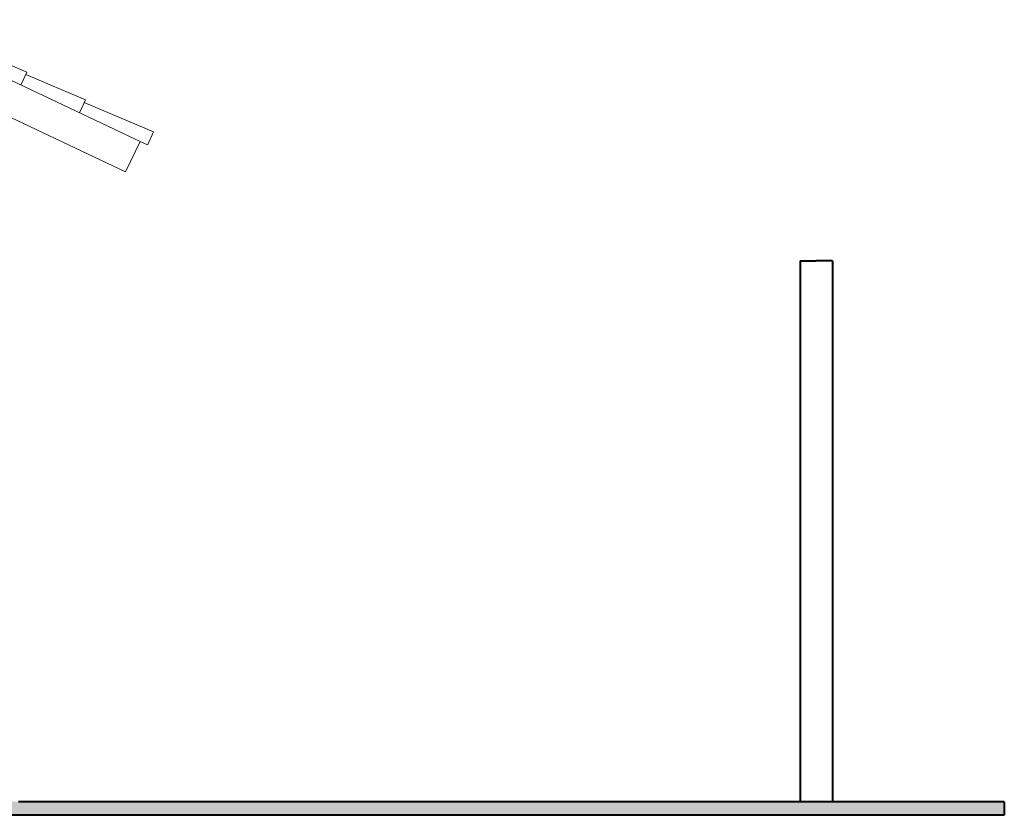
# Model space of a CAD drawing. Units: millimetres. Extents: x 187.7 to 243.8, y 159.6 to 213.9.
# Drawn here: x 200.6 to 204.3, y 169.3 to 172.3 of the extents above; entities that cross this region are included whole.
import ezdxf

# ---------------------------------------------------------------- set-up
doc = ezdxf.new("R2010")
doc.units = ezdxf.units.MM
doc.layers.add('MURATURA sezioni - section wall', color=7, linetype='Continuous', lineweight=40)
doc.layers.add('PROIEZIONI - projections', color=145, linetype='Continuous', lineweight=13)

msp = doc.modelspace()

# ---------------------------------------------------------------- hatches: boundary and pattern name
at = {"layer": 'MURATURA sezioni - section wall', "ltscale": 1000}
msp.add_hatch(color=256, dxfattribs=at).paths.add_polyline_path([(204.2709, 169.3662), (200.6206, 169.3662), (190.0628, 169.3662), (190.0628, 169.3161), (204.2709, 169.3161)])

# ---------------------------------------------------------------- linework, layer by layer
for p, q in [((203.5148, 171.3691), (203.5148, 169.3662)), ((203.5148, 171.3691), (203.5749, 171.3691)), ((203.635, 171.3691), (203.5749, 171.3691)), ((203.635, 171.3691), (203.635, 169.3662)), ((204.2709, 169.3662), (200.6206, 169.3662)), ((204.2709, 169.3662), (204.2709, 169.3161)), ((204.2709, 169.3161), (190.0628, 169.3161))]:
    msp.add_line(p, q, dxfattribs=at)
at = {"layer": 'PROIEZIONI - projections', "ltscale": 1000}
for p, q in [((200.1198, 172.2619), (201.0712, 171.8113)), ((200.4303, 172.1616), (200.6518, 172.0678)), ((200.1198, 172.1234), (201.0176, 171.6981)), ((200.6304, 172.0225), (200.6518, 172.0678)), ((200.6476, 172.0587), (200.8691, 171.9649)), ((200.8476, 171.9197), (200.8691, 171.9649)), ((200.8648, 171.9559), (201.1214, 171.8471)), ((201.0993, 171.8004), (201.1214, 171.8471)), ((201.0712, 171.8113), (201.0176, 171.6981)), ((201.0712, 171.8113), (201.0984, 171.7984)), ((201.0712, 171.8113), (201.0984, 171.7984))]:
    msp.add_line(p, q, dxfattribs=at)

doc.saveas('drawing.dxf')
